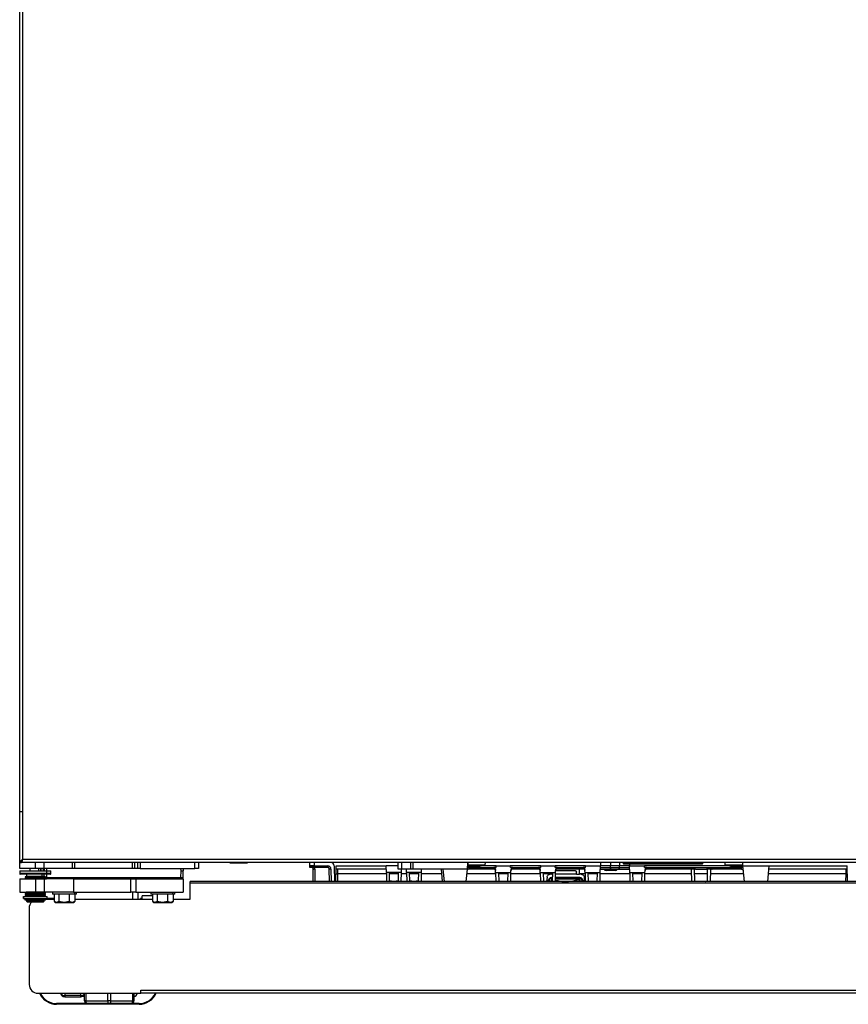
# Model space of a CAD drawing. Units: inches. Extents: x 12 to 139, y 13 to 141.
# Drawn here: x 54 to 78, y 13 to 41 of the extents above; entities that cross this region are included whole.
import ezdxf

# ---------------------------------------------------------------- set-up
doc = ezdxf.new("R2010")
doc.units = ezdxf.units.IN
doc.header["$MEASUREMENT"] = 0

msp = doc.modelspace()

# ---------------------------------------------------------------- linework, layer by layer
at = {"color": 7, "linetype": 'Continuous', "lineweight": 25}
for p, q in [((54.465, 17.39), (54.465, 88.64)), ((54.554, 17.479), (54.554, 88.551)), ((54.465, 17.226), (54.465, 17.39)), ((54.465, 17.39), (54.501, 17.39)), ((54.503, 17.401), (54.503, 17.39)), ((90.427, 17.39), (54.503, 17.39)), ((54.529, 17.442), (54.525, 17.445)), ((90.376, 17.479), (54.554, 17.479)), ((54.903, 17.226), (54.903, 17.39)), ((55.154, 17.226), (55.154, 17.39)), ((55.944, 17.226), (55.944, 17.39)), ((56.001, 17.39), (56.001, 17.226)), ((57.618, 17.226), (57.618, 17.39)), ((57.681, 17.39), (57.681, 17.226)), ((57.775, 17.226), (57.775, 17.39)), ((57.84, 17.39), (57.84, 17.226)), ((59.365, 17.226), (59.365, 17.39)), ((59.465, 17.39), (59.465, 17.226)), ((60.34, 17.39), (60.34, 17.385)), ((60.34, 17.385), (60.84, 17.385)), ((60.84, 17.39), (60.84, 17.385)), ((62.58, 17.3), (62.58, 17.39)), ((62.705, 17.39), (62.705, 17.3)), ((65.058, 17.21), (65.058, 17.39)), ((65.158, 17.21), (65.158, 17.39)), ((65.411, 17.21), (65.411, 17.39)), ((65.478, 17.21), (65.478, 17.39)), ((66.989, 17.21), (67.005, 17.39)), ((67.006, 17.39), (67, 17.328)), ((67.489, 17.39), (67.483, 17.33)), ((70.712, 17.39), (70.712, 17.3)), ((70.995, 17.39), (70.995, 17.3)), ((71.245, 17.39), (71.245, 17.3)), ((71.351, 17.39), (71.351, 17.37)), ((71.351, 17.37), (71.371, 17.35)), ((71.351, 17.37), (71.56, 17.37)), ((73.561, 17.35), (71.371, 17.35)), ((71.527, 17.35), (71.527, 17.3)), ((71.56, 17.389), (71.56, 17.39)), ((71.56, 17.389), (71.56, 17.39)), ((71.56, 17.389), (71.56, 17.389)), ((71.709, 17.389), (71.56, 17.389)), ((71.56, 17.387), (71.56, 17.37)), ((73.372, 17.387), (71.56, 17.387)), ((71.56, 17.37), (73.372, 17.37)), ((71.56, 17.37), (71.56, 17.354)), ((73.372, 17.354), (71.56, 17.354)), ((71.709, 17.39), (71.709, 17.389)), ((71.709, 17.389), (71.71, 17.389)), ((71.71, 17.39), (71.71, 17.389)), ((73.222, 17.389), (71.71, 17.389)), ((73.222, 17.389), (73.222, 17.39)), ((73.222, 17.389), (73.222, 17.39)), ((73.222, 17.389), (73.222, 17.389)), ((73.371, 17.389), (73.222, 17.389)), ((73.371, 17.39), (73.371, 17.389)), ((73.371, 17.389), (73.372, 17.389)), ((73.372, 17.389), (73.372, 17.39)), ((73.372, 17.387), (73.372, 17.37)), ((73.372, 17.37), (73.372, 17.354)), ((73.372, 17.37), (73.581, 17.37)), ((73.561, 17.35), (73.581, 17.37)), ((73.581, 17.37), (73.581, 17.39)), ((74.206, 17.33), (74.201, 17.39)), ((54.903, 17.226), (54.465, 17.226)), ((54.465, 17.153), (54.465, 17.074)), ((54.466, 17.163), (54.466, 17.156)), ((54.466, 17.163), (55.055, 17.163)), ((54.466, 17.099), (55.055, 17.099)), ((54.746, 17.226), (54.746, 17.163)), ((55.154, 17.226), (54.903, 17.226)), ((55.055, 17.163), (55.341, 17.163)), ((55.055, 17.099), (55.341, 17.099)), ((55.06, 17.163), (55.06, 17.226)), ((55.069, 17.163), (55.069, 17.226)), ((55.131, 17.208), (55.133, 17.208)), ((55.131, 17.208), (55.151, 17.188)), ((55.133, 17.208), (55.151, 17.19)), ((55.153, 17.227), (55.15, 17.165)), ((55.944, 17.226), (55.154, 17.226)), ((55.215, 17.153), (55.215, 17.074)), ((55.341, 17.156), (55.341, 17.163)), ((55.341, 17.074), (55.341, 17.153)), ((56.001, 17.226), (55.944, 17.226)), ((57.618, 17.226), (56.001, 17.226)), ((57.681, 17.226), (57.618, 17.226)), ((57.775, 17.226), (57.681, 17.226)), ((57.84, 17.226), (57.775, 17.226)), ((57.84, 17.226), (59.365, 17.226)), ((58.976, 16.97), (58.979, 17.164)), ((59.039, 17.226), (59.042, 17.165)), ((59.039, 16.97), (59.042, 17.165)), ((59.465, 17.226), (59.365, 17.226)), ((62.705, 17.3), (62.58, 17.3)), ((62.58, 17.287), (62.58, 17.3)), ((62.58, 17.25), (62.58, 17.287)), ((62.663, 17.25), (62.58, 17.25)), ((62.673, 17.212), (62.667, 17.241)), ((62.679, 16.861), (62.673, 17.212)), ((62.705, 17.3), (63.083, 17.3)), ((63.083, 17.256), (62.71, 17.256)), ((63.083, 17.3), (63.083, 17.256)), ((63.173, 17.212), (63.179, 16.861)), ((63.261, 17.302), (63.269, 16.861)), ((63.314, 16.861), (63.321, 17.3)), ((64.722, 17.21), (63.32, 17.21)), ((63.321, 17.3), (64.72, 17.3)), ((65.058, 17.3), (64.72, 17.3)), ((64.723, 17.119), (64.72, 17.3)), ((65.144, 17.119), (64.723, 17.119)), ((64.723, 17.119), (64.728, 16.861)), ((64.81, 17.119), (64.81, 17.119)), ((64.814, 16.871), (64.81, 17.119)), ((64.81, 17.119), (64.81, 17.119)), ((65.058, 17.119), (65.053, 16.871)), ((65.158, 17.21), (65.058, 17.21)), ((65.058, 17.119), (65.058, 17.119)), ((65.058, 17.119), (65.058, 17.119)), ((65.14, 16.861), (65.144, 17.119)), ((65.144, 17.119), (65.146, 17.21)), ((65.411, 17.21), (65.158, 17.21)), ((65.287, 17.119), (65.286, 17.21)), ((65.708, 17.119), (65.287, 17.119)), ((65.287, 17.119), (65.292, 16.861)), ((65.378, 16.871), (65.374, 17.119)), ((65.478, 17.21), (65.411, 17.21)), ((66.989, 17.21), (65.478, 17.21)), ((65.622, 17.119), (65.617, 16.871)), ((65.704, 16.861), (65.708, 17.119)), ((65.708, 17.119), (65.71, 17.21)), ((66.293, 16.861), (66.262, 17.21)), ((66.958, 16.861), (66.989, 17.21)), ((66.999, 17.328), (67, 17.328)), ((67.735, 17.211), (67.03, 17.211)), ((67.039, 17.273), (67.037, 17.251)), ((67.037, 17.251), (67.793, 17.251)), ((67.039, 17.273), (67.039, 17.3)), ((67.242, 17.273), (67.039, 17.273)), ((67.242, 17.3), (67.387, 17.315)), ((67.242, 17.273), (67.242, 17.3)), ((67.387, 17.315), (67.483, 17.33)), ((67.797, 17.3), (67.396, 17.3)), ((67.793, 17.251), (67.733, 17.251)), ((67.781, 17.105), (67.779, 17.175)), ((68.209, 17.105), (67.781, 17.105)), ((67.781, 17.105), (67.785, 16.861)), ((67.793, 17.251), (67.797, 17.3)), ((67.797, 17.3), (68.192, 17.3)), ((67.875, 16.861), (67.871, 17.105)), ((68.119, 17.105), (68.114, 16.861)), ((69.047, 17.3), (68.192, 17.3)), ((68.197, 17.251), (68.192, 17.3)), ((68.256, 17.251), (68.197, 17.251)), ((68.197, 17.251), (69.043, 17.251)), ((68.205, 16.861), (68.209, 17.105)), ((68.209, 17.105), (68.21, 17.175)), ((68.985, 17.211), (68.255, 17.211)), ((69.043, 17.251), (68.983, 17.251)), ((69.031, 17.105), (69.029, 17.175)), ((69.459, 17.105), (69.031, 17.105)), ((69.031, 17.105), (69.035, 16.861)), ((69.043, 17.251), (69.047, 17.3)), ((69.047, 17.3), (69.442, 17.3)), ((69.125, 16.861), (69.121, 17.105)), ((69.35, 17.065), (69.35, 17.105)), ((69.369, 17.105), (69.364, 16.861)), ((70.297, 17.3), (69.442, 17.3)), ((69.447, 17.251), (69.442, 17.3)), ((69.447, 17.251), (70.293, 17.251)), ((69.506, 17.251), (69.447, 17.251)), ((69.455, 16.861), (69.459, 17.105)), ((69.459, 17.105), (69.46, 17.175)), ((69.47, 17.168), (70.01, 17.168)), ((70.235, 17.211), (69.505, 17.211)), ((70.04, 17.065), (70.04, 17.124)), ((70.13, 17.065), (70.13, 17.211)), ((70.293, 17.251), (70.233, 17.251)), ((70.281, 17.105), (70.279, 17.175)), ((70.709, 17.105), (70.281, 17.105)), ((70.281, 17.105), (70.285, 16.861)), ((70.293, 17.251), (70.297, 17.3)), ((70.297, 17.3), (70.712, 17.3)), ((70.375, 16.861), (70.371, 17.105)), ((70.619, 17.105), (70.614, 16.861)), ((70.705, 16.861), (70.709, 17.105)), ((70.709, 17.105), (70.712, 17.3)), ((70.711, 17.211), (70.987, 17.211)), ((70.995, 17.3), (70.712, 17.3)), ((70.712, 17.251), (70.996, 17.251)), ((71.001, 17.167), (70.876, 17.167)), ((70.987, 17.211), (71.008, 17.21)), ((70.996, 17.251), (70.995, 17.3)), ((71.245, 17.3), (70.995, 17.3)), ((70.996, 17.251), (71.244, 17.251)), ((71.127, 17.167), (71.001, 17.167)), ((71.008, 17.21), (71.033, 17.211)), ((71.033, 17.211), (71.207, 17.211)), ((71.207, 17.211), (71.231, 17.21)), ((71.231, 17.21), (71.253, 17.211)), ((71.244, 17.251), (71.245, 17.3)), ((71.244, 17.251), (71.528, 17.251)), ((71.527, 17.3), (71.245, 17.3)), ((71.253, 17.211), (71.529, 17.211)), ((71.527, 17.3), (71.942, 17.3)), ((71.531, 17.105), (71.527, 17.3)), ((71.959, 17.105), (71.531, 17.105)), ((71.531, 17.105), (71.535, 16.861)), ((71.625, 16.861), (71.621, 17.105)), ((71.869, 17.105), (71.864, 16.861)), ((74.293, 17.3), (71.942, 17.3)), ((71.947, 17.251), (71.942, 17.3)), ((71.947, 17.251), (74.652, 17.251)), ((72.006, 17.251), (71.947, 17.251)), ((71.955, 16.861), (71.959, 17.105)), ((71.959, 17.105), (71.96, 17.175)), ((73.209, 17.21), (72.005, 17.21)), ((73.371, 17.21), (73.209, 17.21)), ((73.249, 17.21), (73.253, 17.187)), ((73.253, 17.187), (73.259, 16.861)), ((73.353, 16.866), (73.347, 17.206)), ((73.378, 17.211), (73.673, 17.211)), ((73.834, 17.21), (73.68, 17.21)), ((73.703, 17.206), (73.697, 16.866)), ((73.792, 16.861), (73.797, 17.188)), ((73.797, 17.188), (73.801, 17.21)), ((74.659, 17.211), (73.842, 17.211)), ((74.206, 17.33), (74.303, 17.315)), ((74.303, 17.315), (74.447, 17.3)), ((74.447, 17.3), (74.447, 17.273)), ((74.65, 17.273), (74.447, 17.273)), ((74.65, 17.3), (74.65, 17.273)), ((74.652, 17.251), (74.65, 17.273)), ((74.69, 17.323), (74.691, 17.315)), ((74.691, 17.315), (74.692, 17.3)), ((74.692, 17.3), (75.435, 17.3)), ((74.692, 17.3), (74.731, 16.861)), ((75.396, 16.861), (75.435, 17.3)), ((77.619, 17.21), (75.427, 17.21)), ((75.435, 17.3), (77.618, 17.3)), ((77.625, 16.861), (77.618, 17.3)), ((54.465, 16.939), (54.465, 16.564)), ((54.465, 16.939), (54.903, 16.939)), ((55.207, 17.064), (54.475, 17.064)), ((54.642, 17.005), (54.622, 16.994)), ((54.622, 16.994), (54.622, 16.985)), ((55.103, 16.994), (54.622, 16.994)), ((54.622, 16.985), (54.642, 16.974)), ((55.103, 16.985), (54.622, 16.985)), ((54.642, 16.974), (54.622, 16.962)), ((54.622, 16.962), (54.622, 16.954)), ((55.103, 16.962), (54.622, 16.962)), ((54.622, 16.954), (54.642, 16.942)), ((55.103, 16.954), (54.622, 16.954)), ((54.642, 16.942), (54.637, 16.939)), ((55.089, 17.005), (54.642, 17.005)), ((55.089, 16.974), (54.642, 16.974)), ((55.089, 16.942), (54.642, 16.942)), ((54.653, 17.064), (54.653, 17.005)), ((54.903, 16.939), (54.903, 16.564)), ((54.903, 16.939), (55.154, 16.939)), ((55.081, 17.064), (55.081, 17.005)), ((55.089, 17.005), (55.103, 16.994)), ((55.164, 17.005), (55.089, 17.005)), ((55.089, 16.974), (55.103, 16.985)), ((55.089, 16.974), (55.103, 16.962)), ((55.164, 16.974), (55.089, 16.974)), ((55.089, 16.942), (55.103, 16.954)), ((55.164, 16.942), (55.089, 16.942)), ((55.103, 16.994), (55.103, 16.985)), ((55.184, 16.994), (55.103, 16.994)), ((55.184, 16.985), (55.103, 16.985)), ((55.103, 16.962), (55.103, 16.954)), ((55.184, 16.962), (55.103, 16.962)), ((55.184, 16.954), (55.103, 16.954)), ((55.153, 17.005), (55.153, 17.064)), ((55.154, 16.939), (55.154, 16.564)), ((55.969, 16.939), (55.154, 16.939)), ((55.184, 16.994), (55.164, 17.005)), ((55.164, 16.974), (55.184, 16.985)), ((55.184, 16.962), (55.164, 16.974)), ((55.164, 16.942), (55.184, 16.954)), ((55.169, 16.939), (55.164, 16.942)), ((55.184, 16.985), (55.184, 16.994)), ((55.184, 16.954), (55.184, 16.962)), ((55.331, 17.064), (55.207, 17.064)), ((55.216, 16.97), (58.976, 16.97)), ((55.969, 16.939), (55.969, 16.564)), ((55.969, 16.939), (57.579, 16.939)), ((57.579, 16.564), (57.579, 16.939)), ((57.579, 16.939), (57.718, 16.939)), ((57.718, 16.939), (57.718, 16.564)), ((57.718, 16.939), (59.037, 16.939)), ((59.036, 16.97), (59.039, 16.97)), ((59.037, 16.939), (59.037, 16.564)), ((59.037, 16.939), (59.042, 16.939)), ((59.042, 16.939), (59.042, 16.564)), ((85.701, 16.861), (59.231, 16.861)), ((59.231, 16.82), (59.231, 16.861)), ((59.231, 16.372), (59.231, 16.82)), ((85.701, 16.82), (59.231, 16.82)), ((64.871, 16.871), (64.814, 16.871)), ((64.867, 16.861), (64.871, 16.871)), ((64.996, 16.871), (65.001, 16.861)), ((65.053, 16.871), (64.996, 16.871)), ((65.435, 16.871), (65.378, 16.871)), ((65.431, 16.861), (65.435, 16.871)), ((65.56, 16.871), (65.565, 16.861)), ((65.617, 16.871), (65.56, 16.871)), ((69.218, 16.983), (69.207, 16.861)), ((69.229, 16.861), (69.237, 16.876)), ((69.295, 16.953), (69.241, 16.888)), ((69.311, 16.96), (69.256, 16.895)), ((69.273, 16.895), (69.256, 16.895)), ((69.35, 17.065), (69.308, 17.065)), ((69.355, 16.907), (69.312, 16.861)), ((69.35, 17.065), (69.368, 17.065)), ((69.355, 16.907), (69.368, 16.92)), ((70.09, 16.973), (69.457, 16.973)), ((70.04, 17.065), (69.458, 17.065)), ((70.04, 17.065), (70.13, 17.065)), ((70.09, 16.973), (70.09, 16.972)), ((70.093, 16.932), (70.093, 16.971)), ((70.093, 16.919), (70.096, 16.909)), ((70.113, 16.923), (70.113, 16.92)), ((70.113, 16.92), (70.126, 16.907)), ((70.168, 16.861), (70.126, 16.907)), ((70.173, 17.065), (70.13, 17.065)), ((70.224, 16.895), (70.17, 16.96)), ((70.24, 16.888), (70.185, 16.953)), ((70.224, 16.895), (70.207, 16.895)), ((70.244, 16.876), (70.251, 16.861)), ((70.273, 16.861), (70.263, 16.983)), ((73.403, 16.866), (73.353, 16.866)), ((73.401, 16.861), (73.403, 16.866)), ((73.647, 16.866), (73.65, 16.861)), ((73.697, 16.866), (73.647, 16.866)), ((54.465, 16.564), (54.903, 16.564)), ((54.642, 16.564), (54.622, 16.553)), ((54.622, 16.553), (54.622, 16.544)), ((55.103, 16.553), (54.622, 16.553)), ((54.622, 16.544), (54.642, 16.533)), ((55.103, 16.544), (54.622, 16.544)), ((54.642, 16.533), (54.622, 16.521)), ((54.642, 16.564), (54.642, 16.564)), ((55.089, 16.564), (54.642, 16.564)), ((55.089, 16.533), (54.642, 16.533)), ((54.903, 16.564), (55.154, 16.564)), ((55.089, 16.564), (55.103, 16.553)), ((55.164, 16.564), (55.089, 16.564)), ((55.089, 16.533), (55.103, 16.544)), ((55.089, 16.533), (55.103, 16.521)), ((55.164, 16.533), (55.089, 16.533)), ((55.103, 16.553), (55.103, 16.544)), ((55.184, 16.553), (55.103, 16.553)), ((55.184, 16.544), (55.103, 16.544)), ((55.969, 16.564), (55.154, 16.564)), ((55.164, 16.564), (55.164, 16.564)), ((55.184, 16.553), (55.164, 16.564)), ((55.164, 16.533), (55.184, 16.544)), ((55.184, 16.521), (55.164, 16.533)), ((55.184, 16.544), (55.184, 16.553)), ((55.383, 16.564), (55.383, 16.509)), ((55.969, 16.564), (57.579, 16.564)), ((56.004, 16.509), (56.004, 16.564)), ((56.059, 16.509), (56.059, 16.564)), ((57.718, 16.564), (57.579, 16.564)), ((57.718, 16.564), (59.037, 16.564)), ((57.783, 16.372), (57.783, 16.564)), ((58.133, 16.564), (58.133, 16.509)), ((58.754, 16.509), (58.754, 16.564)), ((58.809, 16.509), (58.809, 16.564)), ((59.037, 16.564), (59.042, 16.564)), ((54.571, 16.439), (54.571, 16.389)), ((54.571, 16.389), (54.571, 16.439)), ((54.571, 16.439), (55.236, 16.439)), ((54.571, 16.439), (54.571, 16.439)), ((54.571, 16.389), (55.236, 16.389)), ((54.571, 16.389), (54.571, 16.389)), ((54.62, 16.376), (54.62, 16.341)), ((54.62, 16.341), (54.62, 16.376)), ((54.754, 16.376), (54.62, 16.376)), ((54.62, 16.376), (54.62, 16.376)), ((54.754, 16.341), (54.62, 16.341)), ((54.62, 16.341), (54.62, 16.341)), ((54.622, 16.521), (54.622, 16.513)), ((55.103, 16.521), (54.622, 16.521)), ((54.622, 16.513), (54.642, 16.501)), ((55.103, 16.513), (54.622, 16.513)), ((54.642, 16.501), (54.622, 16.49)), ((54.622, 16.49), (54.622, 16.481)), ((55.103, 16.49), (54.622, 16.49)), ((54.622, 16.481), (54.642, 16.47)), ((55.103, 16.481), (54.622, 16.481)), ((54.642, 16.47), (54.622, 16.458)), ((54.622, 16.458), (54.622, 16.45)), ((55.103, 16.458), (54.622, 16.458)), ((54.622, 16.45), (54.64, 16.439)), ((55.103, 16.45), (54.622, 16.45)), ((55.089, 16.501), (54.642, 16.501)), ((55.089, 16.47), (54.642, 16.47)), ((54.653, 16.389), (54.653, 16.38)), ((55.081, 16.38), (54.653, 16.38)), ((54.653, 16.341), (54.653, 16.311)), ((54.653, 16.311), (54.683, 16.282)), ((54.653, 16.311), (55.081, 16.311)), ((54.669, 16.38), (54.669, 16.376)), ((55.06, 16.282), (54.683, 16.282)), ((54.754, 16.341), (54.754, 16.376)), ((54.805, 16.376), (54.754, 16.376)), ((54.805, 16.341), (54.754, 16.341)), ((54.805, 16.341), (54.805, 16.376)), ((54.857, 16.376), (54.805, 16.376)), ((54.805, 16.341), (54.805, 16.376)), ((54.805, 16.376), (54.805, 16.376)), ((54.857, 16.341), (54.805, 16.341)), ((54.805, 16.341), (54.805, 16.341)), ((54.857, 16.341), (54.857, 16.376)), ((54.91, 16.376), (54.857, 16.376)), ((54.91, 16.341), (54.857, 16.341)), ((54.91, 16.341), (54.91, 16.376)), ((54.931, 16.341), (54.91, 16.341)), ((54.931, 16.376), (54.926, 16.376)), ((54.931, 16.341), (54.926, 16.341)), ((54.931, 16.341), (54.931, 16.376)), ((54.984, 16.376), (54.931, 16.376)), ((54.984, 16.341), (54.931, 16.341)), ((54.984, 16.341), (54.984, 16.376)), ((55.031, 16.376), (54.984, 16.376)), ((55.031, 16.341), (54.984, 16.341)), ((55.031, 16.341), (55.031, 16.376)), ((55.074, 16.376), (55.031, 16.376)), ((55.074, 16.341), (55.031, 16.341)), ((55.06, 16.282), (55.081, 16.311)), ((55.124, 16.282), (55.06, 16.282)), ((55.074, 16.341), (55.074, 16.376)), ((55.185, 16.376), (55.074, 16.376)), ((55.185, 16.341), (55.074, 16.341)), ((55.153, 16.38), (55.081, 16.38)), ((55.081, 16.341), (55.081, 16.311)), ((55.081, 16.311), (55.153, 16.311)), ((55.089, 16.501), (55.103, 16.513)), ((55.089, 16.501), (55.103, 16.49)), ((55.164, 16.501), (55.089, 16.501)), ((55.089, 16.47), (55.103, 16.481)), ((55.089, 16.47), (55.103, 16.458)), ((55.164, 16.47), (55.089, 16.47)), ((55.09, 16.439), (55.103, 16.45)), ((55.103, 16.521), (55.103, 16.513)), ((55.184, 16.521), (55.103, 16.521)), ((55.184, 16.513), (55.103, 16.513)), ((55.103, 16.49), (55.103, 16.481)), ((55.184, 16.49), (55.103, 16.49)), ((55.184, 16.481), (55.103, 16.481)), ((55.103, 16.458), (55.103, 16.45)), ((55.184, 16.458), (55.103, 16.458)), ((55.184, 16.45), (55.103, 16.45)), ((55.124, 16.282), (55.153, 16.311)), ((55.137, 16.376), (55.137, 16.38)), ((55.153, 16.38), (55.153, 16.389)), ((55.153, 16.311), (55.153, 16.341)), ((55.164, 16.501), (55.184, 16.513)), ((55.184, 16.49), (55.164, 16.501)), ((55.164, 16.47), (55.184, 16.481)), ((55.184, 16.458), (55.164, 16.47)), ((55.166, 16.439), (55.184, 16.45)), ((55.184, 16.513), (55.184, 16.521)), ((55.184, 16.481), (55.184, 16.49)), ((55.184, 16.45), (55.184, 16.458)), ((55.185, 16.341), (55.185, 16.376)), ((55.185, 16.372), (55.433, 16.372)), ((55.236, 16.389), (55.236, 16.439)), ((55.433, 16.389), (55.236, 16.389)), ((56.004, 16.509), (55.383, 16.509)), ((55.433, 16.509), (55.433, 16.301)), ((55.44, 16.297), (55.471, 16.279)), ((55.498, 16.279), (55.441, 16.299)), ((55.471, 16.279), (55.498, 16.279)), ((55.563, 16.301), (55.498, 16.279)), ((55.498, 16.279), (55.707, 16.279)), ((55.563, 16.509), (55.563, 16.301)), ((55.707, 16.279), (55.563, 16.301)), ((55.851, 16.301), (55.707, 16.279)), ((55.707, 16.279), (55.93, 16.279)), ((55.851, 16.509), (55.851, 16.301)), ((55.93, 16.279), (55.851, 16.301)), ((56.009, 16.301), (55.93, 16.279)), ((55.93, 16.279), (55.971, 16.279)), ((55.971, 16.279), (56.002, 16.297)), ((56.001, 16.299), (56.009, 16.301)), ((56.059, 16.509), (56.004, 16.509)), ((56.009, 16.509), (56.009, 16.301)), ((56.009, 16.372), (58.183, 16.372)), ((57.846, 16.372), (57.846, 16.389)), ((57.896, 16.389), (57.846, 16.389)), ((57.896, 16.372), (57.896, 16.466)), ((58.183, 16.466), (57.896, 16.466)), ((58.754, 16.509), (58.133, 16.509)), ((58.183, 16.509), (58.183, 16.301)), ((58.19, 16.297), (58.221, 16.279)), ((58.248, 16.279), (58.191, 16.299)), ((58.221, 16.279), (58.248, 16.279)), ((58.313, 16.301), (58.248, 16.279)), ((58.248, 16.279), (58.457, 16.279)), ((58.313, 16.509), (58.313, 16.301)), ((58.457, 16.279), (58.313, 16.301)), ((58.601, 16.301), (58.457, 16.279)), ((58.457, 16.279), (58.68, 16.279)), ((58.601, 16.509), (58.601, 16.301)), ((58.68, 16.279), (58.601, 16.301)), ((58.759, 16.301), (58.68, 16.279)), ((58.68, 16.279), (58.721, 16.279)), ((58.721, 16.279), (58.752, 16.297)), ((58.751, 16.299), (58.759, 16.301)), ((58.809, 16.509), (58.754, 16.509)), ((58.759, 16.509), (58.759, 16.301)), ((58.759, 16.372), (59.231, 16.372)), ((54.731, 16.122), (54.731, 13.986)), ((57.856, 13.825), (87.106, 13.825)), ((57.856, 13.736), (57.856, 13.825)), ((54.981, 13.736), (57.856, 13.736)), ((56.177, 13.672), (55.727, 13.672)), ((55.727, 13.639), (56.177, 13.639)), ((56.243, 13.659), (56.278, 13.659)), ((56.244, 13.659), (56.278, 13.659)), ((56.278, 13.523), (56.278, 13.736)), ((56.316, 13.523), (56.278, 13.523)), ((56.316, 13.523), (56.933, 13.523)), ((57.008, 13.523), (56.933, 13.523)), ((57.008, 13.523), (57.626, 13.523)), ((57.663, 13.523), (57.626, 13.523)), ((57.663, 13.736), (57.663, 13.523)), ((87.106, 13.736), (57.856, 13.736)), ((56.353, 13.448), (55.496, 13.448)), ((57.808, 13.428), (55.496, 13.428)), ((56.971, 13.448), (56.353, 13.448)), ((57.588, 13.448), (56.971, 13.448)), ((57.808, 13.448), (57.588, 13.448))]:
    msp.add_line(p, q, dxfattribs=at)
at = {"color": 8, "linetype": 'Continuous', "lineweight": 25}
for p, q in [((55.215, 17.153), (54.465, 17.153)), ((54.989, 17.226), (54.989, 17.163)), ((55.055, 17.156), (55.055, 17.163)), ((55.131, 17.163), (55.131, 17.208)), ((55.216, 17.226), (55.213, 17.164)), ((55.341, 17.153), (55.215, 17.153)), ((58.979, 17.164), (58.976, 17.226)), ((62.629, 17.287), (62.58, 17.287)), ((62.718, 17.212), (62.724, 16.861)), ((63.134, 16.861), (63.128, 17.212)), ((63.355, 17.08), (63.359, 16.861)), ((64.724, 17.08), (63.355, 17.08)), ((65.057, 17.08), (64.811, 17.08)), ((65.288, 17.08), (65.144, 17.08)), ((65.621, 17.08), (65.375, 17.08)), ((66.274, 17.08), (65.708, 17.08)), ((66.308, 17.21), (66.338, 16.861)), ((67.781, 17.08), (66.977, 17.08)), ((68.118, 17.08), (67.872, 17.08)), ((69.031, 17.08), (68.209, 17.08)), ((69.35, 17.08), (69.122, 17.08)), ((70.281, 17.08), (70.13, 17.08)), ((70.618, 17.08), (70.372, 17.08)), ((71.531, 17.08), (70.709, 17.08)), ((71.001, 17.21), (71.001, 17.167)), ((71.868, 17.08), (71.622, 17.08)), ((73.255, 17.08), (71.959, 17.08)), ((73.701, 17.08), (73.35, 17.08)), ((74.712, 17.08), (73.795, 17.08)), ((77.584, 17.08), (75.415, 17.08)), ((77.58, 16.861), (77.584, 17.08)), ((54.465, 17.074), (55.215, 17.074)), ((55.089, 16.942), (55.092, 16.939)), ((55.215, 17.074), (55.341, 17.074)), ((55.215, 17.064), (55.216, 16.97)), ((69.365, 16.901), (69.326, 16.861)), ((70.093, 16.932), (69.456, 16.932)), ((70.09, 16.972), (69.457, 16.972)), ((69.457, 16.971), (70.093, 16.971)), ((70.154, 16.861), (70.106, 16.911)), ((55.089, 16.564), (55.089, 16.564)), ((57.634, 16.372), (57.634, 16.564)), ((55.069, 16.38), (55.069, 16.376)), ((55.081, 16.389), (55.081, 16.38)), ((55.213, 16.372), (55.213, 16.389)), ((55.727, 13.736), (55.727, 13.672)), ((55.727, 13.672), (55.727, 13.639)), ((56.177, 13.672), (56.177, 13.736)), ((56.177, 13.639), (56.177, 13.672)), ((56.316, 13.736), (56.316, 13.523)), ((56.933, 13.523), (56.933, 13.736)), ((57.008, 13.736), (57.008, 13.523)), ((57.626, 13.523), (57.626, 13.736))]:
    msp.add_line(p, q, dxfattribs=at)
at = {"color": 7, "linetype": 'Continuous', "lineweight": 25, "flags": 128}
for points in [[(54.554, 17.479), (54.554, 17.479)], [(54.466, 17.156), (54.465, 17.155), (54.465, 17.153)], [(55.341, 17.153), (55.341, 17.155), (55.341, 17.156)], [(69.315, 16.946), (69.322, 16.955), (69.328, 16.962)], [(70.093, 16.919), (70.093, 16.926), (70.093, 16.932)], [(70.152, 16.962), (70.16, 16.953), (70.166, 16.946)], [(56.316, 13.523), (56.316, 13.508), (56.318, 13.494), (56.322, 13.481), (56.327, 13.47), (56.332, 13.46), (56.339, 13.454), (56.346, 13.449), (56.353, 13.448)], [(56.971, 13.448), (56.963, 13.449), (56.956, 13.454), (56.95, 13.46), (56.944, 13.47), (56.939, 13.481), (56.936, 13.494), (56.934, 13.508), (56.933, 13.523)], [(57.008, 13.523), (57.007, 13.508), (57.005, 13.494), (57.002, 13.481), (56.997, 13.47), (56.991, 13.46), (56.985, 13.454), (56.978, 13.449), (56.971, 13.448)], [(57.588, 13.448), (57.595, 13.449), (57.602, 13.454), (57.609, 13.46), (57.615, 13.47), (57.619, 13.481), (57.623, 13.494), (57.625, 13.508), (57.626, 13.523)]]:
    msp.add_lwpolyline(points, dxfattribs=at)
at = {"color": 8, "linetype": 'Continuous', "lineweight": 25, "flags": 128}
msp.add_lwpolyline([(55.215, 17.153), (55.214, 17.155), (55.214, 17.156)], dxfattribs=at)
at = {"color": 7, "linetype": 'Continuous', "lineweight": 25}
for centre, radius, start, end in [((63.171, 17.3), 0.09, 1, 90), ((62.236, 18.536), 1.365, 288.4119, 290.2949), ((62.684, 18.501), 1.289, 269.5003, 271.4997), ((63.083, 17.21), 0.09, 1, 90), ((63.161, 15.923), 1.289, 89.5003, 91.4997), ((67.015, 17.122), 0.132, 80.1973, 99.8027), ((67.024, 17.27), 0.03, 90, 175), ((70.876, 17.228), 0.061, 196.9778, 270), ((71.127, 17.228), 0.061, 270, 343.0222), ((72.005, 17.165), 0.045, 89.9915, 179), ((74.674, 17.122), 0.132, 80.1973, 99.8027), ((74.665, 17.27), 0.03, 5, 90), ((54.475, 17.074), 0.01, 180, 270), ((55.206, 17.073), 0.00893, 281.2149, 7.9498), ((55.331, 17.074), 0.01, 270, 0), ((69.256, 16.876), 0.0192, 140.2991, 179.547), ((69.272, 16.854), 0.0407, 9.0876, 88.4766), ((69.31, 16.941), 0.0193, 88.3149, 140.0431), ((69.314, 16.906), 0.0407, 1.3392, 88.4746), ((70.103, 16.92), 0.0102, 289.8207, 358.5825), ((70.153, 16.921), 0.0407, 91.5246, 178.2676), ((70.167, 16.906), 0.0407, 91.5254, 178.6608), ((70.208, 16.854), 0.0407, 91.5234, 170.9124), ((70.17, 16.941), 0.0193, 39.9569, 91.6851), ((70.225, 16.876), 0.0192, 0.453, 39.7009), ((54.981, 16.122), 0.25, 140.2606, 180), ((54.981, 13.986), 0.25, 180, 270), ((55.496, 13.948), 0.52, 204.06, 270), ((55.496, 13.948), 0.5, 205.0874, 270), ((55.727, 13.764), 0.125, 193.1794, 270), ((56.177, 13.764), 0.125, 270, 324.1461), ((56.353, 13.523), 0.075, 180, 270), ((57.588, 13.523), 0.075, 270, 0), ((57.637, 13.764), 0.125, 282.1524, 346.8206), ((57.808, 13.948), 0.52, 270, 335.94), ((57.808, 13.948), 0.5, 270, 334.9126)]:
    msp.add_arc(centre, radius, start, end, dxfattribs=at)
at = {"color": 8, "linetype": 'Continuous', "lineweight": 25}
for centre, radius, start, end in [((63.338, 18.011), 0.931, 268.7557, 271.0559), ((77.601, 18.011), 0.931, 268.9441, 271.2443), ((69.256, 16.876), 0.0193, 88.3149, 140.0431), ((69.327, 16.921), 0.0408, 19.395, 88.4095), ((70.225, 16.876), 0.0193, 39.9569, 91.6851), ((55.725, 13.797), 0.126, 209.3386, 270.8506), ((56.178, 13.799), 0.127, 269.4177, 321.6845)]:
    msp.add_arc(centre, radius, start, end, dxfattribs=at)
at = {"color": 7, "linetype": 'Continuous', "lineweight": 25}
for points, knots in [([(54.471, 18.819), (54.473, 18.819), (54.476, 18.819), (54.499, 18.819), (54.527, 18.819), (54.546, 18.819), (54.555, 18.819)], [0, 0, 0, 0, 0.270275, 0.562425, 0.789722, 1, 1, 1, 1]), ([(54.514, 17.43), (54.515, 17.43), (54.519, 17.431), (54.529, 17.441), (54.541, 17.458), (54.55, 17.472), (54.554, 17.479)], [0, 0, 0, 0, 0.045702, 0.363801, 0.681901, 1, 1, 1, 1]), ([(71.56, 17.354), (71.542, 17.354), (71.505, 17.354), (71.453, 17.353), (71.408, 17.352), (71.376, 17.351), (71.372, 17.351), (71.371, 17.35)], [0, 0, 0, 0, 0.176563, 0.366958, 0.563586, 0.79048, 1, 1, 1, 1]), ([(73.561, 17.35), (73.559, 17.351), (73.557, 17.351), (73.533, 17.352), (73.492, 17.353), (73.436, 17.354), (73.393, 17.354), (73.372, 17.354)], [0, 0, 0, 0, 0.176615, 0.367049, 0.563683, 0.790541, 1, 1, 1, 1]), ([(74.683, 17.39), (74.684, 17.378), (74.687, 17.356), (74.689, 17.333), (74.69, 17.323)], [0, 0, 0, 0, 0.559753, 1, 1, 1, 1]), ([(55.104, 17.226), (55.105, 17.225), (55.113, 17.219), (55.123, 17.213), (55.131, 17.208)], [0, 0, 0, 0, 0.1433317, 1, 1, 1, 1]), ([(55.15, 17.165), (55.151, 17.165), (55.152, 17.165), (55.16, 17.165), (55.17, 17.165), (55.183, 17.165), (55.198, 17.164), (55.208, 17.164), (55.213, 17.164)], [0, 0, 0, 0, 0.242453, 0.369379, 0.499739, 0.709624, 0.844855, 1, 1, 1, 1]), ([(58.979, 17.164), (58.984, 17.164), (58.994, 17.164), (59.009, 17.165), (59.022, 17.165), (59.032, 17.165), (59.04, 17.165), (59.041, 17.165), (59.042, 17.165)], [0, 0, 0, 0, 0.155136, 0.290364, 0.500261, 0.630616, 0.75754, 1, 1, 1, 1]), ([(62.583, 17.3), (62.605, 17.299), (62.639, 17.297), (62.678, 17.282), (62.698, 17.269), (62.706, 17.26), (62.71, 17.256)], [0, 0, 0, 0, 0.499709, 0.749874, 0.888629, 1, 1, 1, 1]), ([(62.667, 17.241), (62.665, 17.246), (62.66, 17.257), (62.647, 17.275), (62.621, 17.295), (62.598, 17.298), (62.583, 17.3)], [0, 0, 0, 0, 0.11575, 0.251202, 0.501151, 1, 1, 1, 1]), ([(62.71, 17.256), (62.712, 17.248), (62.717, 17.234), (62.717, 17.219), (62.718, 17.212)], [0, 0, 0, 0, 0.559999, 1, 1, 1, 1]), ([(63.128, 17.212), (63.127, 17.218), (63.125, 17.231), (63.113, 17.246), (63.098, 17.254), (63.088, 17.255), (63.083, 17.256)], [0, 0, 0, 0, 0.270487, 0.562378, 0.78952, 1, 1, 1, 1]), ([(67.03, 17.211), (67.025, 17.21), (67.017, 17.209), (67.007, 17.204), (66.997, 17.198), (66.988, 17.185), (66.986, 17.174), (66.985, 17.169)], [0, 0, 0, 0, 0.2497645, 0.3407916, 0.5004358, 0.7698422, 1, 1, 1, 1]), ([(67.039, 17.273), (67.036, 17.273), (67.03, 17.273), (67.019, 17.274), (67.007, 17.274), (66.999, 17.274), (66.995, 17.273), (66.994, 17.273), (66.994, 17.273)], [0, 0, 0, 0, 0.130372, 0.257343, 0.5, 0.742644, 0.869618, 1, 1, 1, 1]), ([(67, 17.328), (67.019, 17.328), (67.044, 17.328), (67.098, 17.328), (67.136, 17.329), (67.175, 17.329), (67.212, 17.329), (67.247, 17.329), (67.286, 17.329), (67.334, 17.33), (67.4, 17.33), (67.453, 17.33), (67.483, 17.33)], [0, 0, 0, 0, 0.23965, 0.324009, 0.410469, 0.499037, 0.558188, 0.620774, 0.686794, 0.75625, 0.857975, 1, 1, 1, 1]), ([(67, 17.328), (67, 17.327), (67, 17.327), (67, 17.325), (67, 17.322), (67.001, 17.318), (67.004, 17.312), (67.01, 17.303), (67.019, 17.302), (67.024, 17.3)], [0, 0, 0, 0, 0.009122, 0.018564, 0.040043, 0.09349, 0.217174, 0.479316, 1, 1, 1, 1]), ([(67.242, 17.3), (67.218, 17.3), (67.168, 17.3), (67.091, 17.3), (67.049, 17.3), (67.024, 17.3)], [0, 0, 0, 0, 0.2791938, 0.5610515, 1, 1, 1, 1]), ([(67.037, 17.251), (67.036, 17.246), (67.035, 17.236), (67.032, 17.223), (67.031, 17.213), (67.03, 17.211), (67.03, 17.211)], [0, 0, 0, 0, 0.24386, 0.502273, 0.758389, 1, 1, 1, 1]), ([(67.391, 17.302), (67.364, 17.293), (67.315, 17.277), (67.265, 17.274), (67.242, 17.273)], [0, 0, 0, 0, 0.55999, 1, 1, 1, 1]), ([(67.391, 17.302), (67.39, 17.304), (67.389, 17.309), (67.387, 17.313), (67.387, 17.315)], [0, 0, 0, 0, 0.501319, 1, 1, 1, 1]), ([(67.396, 17.3), (67.395, 17.3), (67.394, 17.3), (67.392, 17.301), (67.391, 17.301), (67.391, 17.301), (67.391, 17.302)], [0, 0, 0, 0, 0.501124, 0.751242, 0.876352, 1, 1, 1, 1]), ([(67.483, 17.33), (67.467, 17.325), (67.438, 17.314), (67.409, 17.305), (67.396, 17.3)], [0, 0, 0, 0, 0.560012, 1, 1, 1, 1]), ([(67.735, 17.211), (67.735, 17.211), (67.734, 17.213), (67.734, 17.222), (67.734, 17.235), (67.733, 17.245), (67.733, 17.251)], [0, 0, 0, 0, 0.243203, 0.499963, 0.719272, 1, 1, 1, 1]), ([(67.733, 17.251), (67.733, 17.251), (67.733, 17.251), (67.733, 17.251), (67.734, 17.25), (67.745, 17.24), (67.761, 17.224), (67.776, 17.198), (67.778, 17.182), (67.779, 17.175)], [0, 0, 0, 0, 0.00036, 0.002749, 0.009149, 0.033075, 0.500496, 0.750333, 1, 1, 1, 1]), ([(67.78, 17.166), (67.779, 17.172), (67.777, 17.184), (67.767, 17.198), (67.752, 17.209), (67.74, 17.21), (67.735, 17.211)], [0, 0, 0, 0, 0.25059, 0.50026, 0.75004, 1, 1, 1, 1]), ([(67.793, 17.251), (67.793, 17.251), (67.793, 17.251), (67.793, 17.251), (67.793, 17.251)], [0, 0, 0, 0, 0.56, 1, 1, 1, 1]), ([(68.197, 17.251), (68.197, 17.251), (68.197, 17.251), (68.197, 17.251), (68.197, 17.251)], [0, 0, 0, 0, 0.56, 1, 1, 1, 1]), ([(68.21, 17.175), (68.211, 17.182), (68.213, 17.197), (68.225, 17.218), (68.237, 17.232), (68.247, 17.243), (68.253, 17.248), (68.255, 17.25), (68.256, 17.251), (68.256, 17.251), (68.256, 17.251), (68.256, 17.251), (68.256, 17.251)], [0, 0, 0, 0, 0.249241, 0.498286, 0.74892, 0.874531, 0.966936, 0.990848, 0.997246, 0.999067, 0.99964, 1, 1, 1, 1]), ([(68.255, 17.211), (68.249, 17.21), (68.238, 17.209), (68.225, 17.2), (68.217, 17.19), (68.212, 17.18), (68.211, 17.171), (68.21, 17.166)], [0, 0, 0, 0, 0.2496271, 0.4990739, 0.6412325, 0.7733103, 1, 1, 1, 1]), ([(68.256, 17.251), (68.256, 17.245), (68.256, 17.235), (68.255, 17.222), (68.255, 17.213), (68.255, 17.211), (68.255, 17.211)], [0, 0, 0, 0, 0.280709, 0.500037, 0.756785, 1, 1, 1, 1]), ([(68.985, 17.211), (68.985, 17.211), (68.984, 17.213), (68.984, 17.222), (68.984, 17.235), (68.983, 17.245), (68.983, 17.251)], [0, 0, 0, 0, 0.243203, 0.499963, 0.719272, 1, 1, 1, 1]), ([(68.983, 17.251), (68.983, 17.251), (68.983, 17.251), (68.983, 17.251), (68.984, 17.25), (68.995, 17.24), (69.011, 17.224), (69.026, 17.198), (69.028, 17.182), (69.029, 17.175)], [0, 0, 0, 0, 0.00036, 0.002749, 0.009149, 0.033075, 0.500496, 0.750333, 1, 1, 1, 1]), ([(69.03, 17.166), (69.029, 17.172), (69.027, 17.184), (69.017, 17.198), (69.002, 17.209), (68.99, 17.21), (68.985, 17.211)], [0, 0, 0, 0, 0.25059, 0.50026, 0.75004, 1, 1, 1, 1]), ([(69.043, 17.251), (69.043, 17.251), (69.043, 17.251), (69.043, 17.251), (69.043, 17.251)], [0, 0, 0, 0, 0.56, 1, 1, 1, 1]), ([(69.447, 17.251), (69.447, 17.251), (69.447, 17.251), (69.447, 17.251), (69.447, 17.251)], [0, 0, 0, 0, 0.56, 1, 1, 1, 1]), ([(69.46, 17.175), (69.461, 17.182), (69.463, 17.197), (69.475, 17.218), (69.487, 17.232), (69.497, 17.243), (69.503, 17.248), (69.505, 17.25), (69.506, 17.251), (69.506, 17.251), (69.506, 17.251), (69.506, 17.251), (69.506, 17.251)], [0, 0, 0, 0, 0.249241, 0.498286, 0.74892, 0.874531, 0.966936, 0.990848, 0.997246, 0.999067, 0.99964, 1, 1, 1, 1]), ([(69.505, 17.211), (69.499, 17.21), (69.488, 17.209), (69.475, 17.2), (69.467, 17.19), (69.462, 17.18), (69.461, 17.171), (69.46, 17.166)], [0, 0, 0, 0, 0.249627, 0.499074, 0.641233, 0.77331, 1, 1, 1, 1]), ([(69.46, 17.165), (69.461, 17.165), (69.464, 17.167), (69.468, 17.167), (69.47, 17.168)], [0, 0, 0, 0, 0.400681, 1, 1, 1, 1]), ([(69.506, 17.251), (69.506, 17.245), (69.506, 17.235), (69.505, 17.222), (69.505, 17.213), (69.505, 17.211), (69.505, 17.211)], [0, 0, 0, 0, 0.280709, 0.500037, 0.756785, 1, 1, 1, 1]), ([(70.01, 17.168), (70.012, 17.167), (70.017, 17.167), (70.023, 17.164), (70.029, 17.159), (70.035, 17.15), (70.039, 17.138), (70.04, 17.128), (70.04, 17.124)], [0, 0, 0, 0, 0.106012, 0.224263, 0.357626, 0.505587, 0.754966, 1, 1, 1, 1]), ([(70.235, 17.211), (70.235, 17.211), (70.234, 17.213), (70.234, 17.222), (70.234, 17.235), (70.233, 17.245), (70.233, 17.251)], [0, 0, 0, 0, 0.243203, 0.499963, 0.719272, 1, 1, 1, 1]), ([(70.233, 17.251), (70.233, 17.251), (70.233, 17.251), (70.233, 17.251), (70.234, 17.25), (70.245, 17.24), (70.261, 17.224), (70.276, 17.198), (70.278, 17.182), (70.279, 17.175)], [0, 0, 0, 0, 0.00036, 0.002749, 0.009149, 0.033075, 0.500496, 0.750333, 1, 1, 1, 1]), ([(70.28, 17.166), (70.279, 17.172), (70.277, 17.184), (70.267, 17.198), (70.252, 17.209), (70.24, 17.21), (70.235, 17.211)], [0, 0, 0, 0, 0.25059, 0.50026, 0.75004, 1, 1, 1, 1]), ([(70.293, 17.251), (70.293, 17.251), (70.293, 17.251), (70.293, 17.251), (70.293, 17.251)], [0, 0, 0, 0, 0.56, 1, 1, 1, 1]), ([(71.008, 17.21), (71.007, 17.211), (71.003, 17.213), (70.999, 17.224), (70.997, 17.238), (70.996, 17.247), (70.996, 17.251)], [0, 0, 0, 0, 0.276663, 0.568152, 0.792015, 1, 1, 1, 1]), ([(71.231, 17.21), (71.233, 17.211), (71.236, 17.213), (71.24, 17.224), (71.243, 17.238), (71.243, 17.247), (71.244, 17.251)], [0, 0, 0, 0, 0.276663, 0.568152, 0.792015, 1, 1, 1, 1]), ([(71.947, 17.251), (71.947, 17.251), (71.947, 17.251), (71.947, 17.251), (71.947, 17.251)], [0, 0, 0, 0, 0.5599995, 1, 1, 1, 1]), ([(71.96, 17.175), (71.961, 17.182), (71.963, 17.197), (71.975, 17.218), (71.987, 17.232), (71.997, 17.243), (72.003, 17.248), (72.005, 17.25), (72.006, 17.251), (72.006, 17.251), (72.006, 17.251), (72.006, 17.251), (72.006, 17.251)], [0, 0, 0, 0, 0.249241, 0.498286, 0.74892, 0.874531, 0.966936, 0.990848, 0.997246, 0.999067, 0.99964, 1, 1, 1, 1]), ([(72.005, 17.21), (71.999, 17.21), (71.988, 17.208), (71.975, 17.2), (71.967, 17.19), (71.962, 17.18), (71.961, 17.171), (71.96, 17.166)], [0, 0, 0, 0, 0.2496976, 0.4991208, 0.6412583, 0.7733207, 1, 1, 1, 1]), ([(72.006, 17.251), (72.006, 17.248), (72.006, 17.242), (72.006, 17.232), (72.005, 17.221), (72.005, 17.212), (72.005, 17.211), (72.005, 17.21)], [0, 0, 0, 0, 0.14881, 0.282008, 0.500789, 0.756361, 1, 1, 1, 1]), ([(73.347, 17.206), (73.347, 17.207), (73.347, 17.208), (73.347, 17.21), (73.347, 17.21)], [0, 0, 0, 0, 0.5599955, 1, 1, 1, 1]), ([(73.371, 17.21), (73.372, 17.21), (73.374, 17.21), (73.376, 17.211), (73.377, 17.211), (73.378, 17.211)], [0, 0, 0, 0, 0.559542, 0.78809, 1, 1, 1, 1]), ([(73.673, 17.211), (73.673, 17.211), (73.675, 17.211), (73.677, 17.21), (73.678, 17.21), (73.68, 17.21)], [0, 0, 0, 0, 0.211907, 0.440453, 1, 1, 1, 1]), ([(73.703, 17.21), (73.703, 17.21), (73.703, 17.208), (73.703, 17.207), (73.703, 17.206)], [0, 0, 0, 0, 0.560004, 1, 1, 1, 1]), ([(73.834, 17.21), (73.835, 17.21), (73.837, 17.21), (73.84, 17.211), (73.841, 17.211), (73.842, 17.211)], [0, 0, 0, 0, 0.5425777, 0.7767618, 1, 1, 1, 1]), ([(74.206, 17.33), (74.222, 17.33), (74.253, 17.33), (74.295, 17.33), (74.331, 17.33), (74.38, 17.329), (74.44, 17.329), (74.512, 17.329), (74.573, 17.328), (74.642, 17.328), (74.67, 17.328), (74.689, 17.328)], [0, 0, 0, 0, 0.076147, 0.142197, 0.198148, 0.243997, 0.379368, 0.501038, 0.633033, 0.760304, 1, 1, 1, 1]), ([(74.293, 17.3), (74.277, 17.306), (74.248, 17.315), (74.219, 17.326), (74.206, 17.33)], [0, 0, 0, 0, 0.559965, 1, 1, 1, 1]), ([(74.298, 17.302), (74.298, 17.301), (74.298, 17.301), (74.297, 17.301), (74.296, 17.3), (74.294, 17.3), (74.293, 17.3)], [0, 0, 0, 0, 0.122647, 0.250429, 0.500751, 1, 1, 1, 1]), ([(74.303, 17.315), (74.302, 17.313), (74.3, 17.309), (74.299, 17.304), (74.298, 17.302)], [0, 0, 0, 0, 0.498682, 1, 1, 1, 1]), ([(74.447, 17.273), (74.418, 17.275), (74.368, 17.279), (74.319, 17.295), (74.298, 17.302)], [0, 0, 0, 0, 0.558874, 1, 1, 1, 1]), ([(74.665, 17.3), (74.649, 17.3), (74.618, 17.3), (74.548, 17.3), (74.485, 17.3), (74.447, 17.3)], [0, 0, 0, 0, 0.278768, 0.560527, 1, 1, 1, 1]), ([(74.695, 17.273), (74.695, 17.273), (74.694, 17.273), (74.691, 17.274), (74.682, 17.274), (74.67, 17.274), (74.659, 17.273), (74.653, 17.273), (74.65, 17.273)], [0, 0, 0, 0, 0.130372, 0.257343, 0.5, 0.742644, 0.869618, 1, 1, 1, 1]), ([(74.659, 17.211), (74.659, 17.211), (74.658, 17.213), (74.657, 17.223), (74.655, 17.236), (74.653, 17.246), (74.652, 17.251)], [0, 0, 0, 0, 0.241599, 0.497727, 0.75614, 1, 1, 1, 1]), ([(74.659, 17.211), (74.665, 17.21), (74.672, 17.209), (74.682, 17.204), (74.692, 17.198), (74.701, 17.185), (74.703, 17.174), (74.704, 17.169)], [0, 0, 0, 0, 0.2497645, 0.3407916, 0.5004358, 0.7698422, 1, 1, 1, 1]), ([(74.665, 17.3), (74.67, 17.302), (74.68, 17.304), (74.687, 17.312), (74.689, 17.322), (74.689, 17.325), (74.689, 17.327), (74.689, 17.327), (74.689, 17.328)], [0, 0, 0, 0, 0.520753, 0.906514, 0.959786, 0.981476, 0.990989, 1, 1, 1, 1]), ([(74.689, 17.328), (74.689, 17.327), (74.69, 17.326), (74.69, 17.324), (74.69, 17.323)], [0, 0, 0, 0, 0.495616, 1, 1, 1, 1]), ([(55.175, 16.948), (55.176, 16.948), (55.182, 16.945), (55.197, 16.941), (55.21, 16.94), (55.217, 16.94)], [0, 0, 0, 0, 0.055694, 0.539852, 1, 1, 1, 1]), ([(58.975, 16.94), (58.982, 16.94), (58.995, 16.941), (59.012, 16.946), (59.024, 16.952), (59.031, 16.957), (59.036, 16.964), (59.037, 16.969), (59.037, 16.971)], [0, 0, 0, 0, 0.242614, 0.497887, 0.628711, 0.758168, 0.883043, 1, 1, 1, 1]), ([(69.218, 16.983), (69.221, 16.995), (69.226, 17.02), (69.25, 17.047), (69.279, 17.063), (69.298, 17.064), (69.308, 17.065)], [0, 0, 0, 0, 0.2718, 0.5627347, 0.789022, 1, 1, 1, 1]), ([(69.273, 16.895), (69.281, 16.905), (69.295, 16.922), (69.309, 16.939), (69.315, 16.946)], [0, 0, 0, 0, 0.56, 1, 1, 1, 1]), ([(69.366, 16.972), (69.362, 16.971), (69.347, 16.971), (69.326, 16.967), (69.309, 16.963), (69.304, 16.96), (69.303, 16.959)], [0, 0, 0, 0, 0.142076, 0.541872, 0.908549, 1, 1, 1, 1]), ([(69.366, 16.972), (69.364, 16.972), (69.351, 16.971), (69.333, 16.969), (69.316, 16.965), (69.313, 16.962), (69.311, 16.96)], [0, 0, 0, 0, 0.071878, 0.440715, 0.729149, 1, 1, 1, 1]), ([(70.177, 16.959), (70.176, 16.96), (70.171, 16.963), (70.155, 16.968), (70.126, 16.972), (70.103, 16.972), (70.09, 16.973)], [0, 0, 0, 0, 0.07072, 0.354275, 0.663442, 1, 1, 1, 1]), ([(70.17, 16.96), (70.167, 16.962), (70.162, 16.966), (70.14, 16.97), (70.115, 16.972), (70.098, 16.972), (70.09, 16.972)], [0, 0, 0, 0, 0.27303, 0.5635, 0.789064, 1, 1, 1, 1]), ([(70.093, 16.971), (70.101, 16.971), (70.117, 16.971), (70.136, 16.968), (70.148, 16.965), (70.151, 16.963), (70.152, 16.962)], [0, 0, 0, 0, 0.279737, 0.559271, 0.779109, 1, 1, 1, 1]), ([(70.113, 16.923), (70.112, 16.924), (70.111, 16.926), (70.107, 16.929), (70.101, 16.931), (70.097, 16.932), (70.094, 16.932), (70.093, 16.932)], [0, 0, 0, 0, 0.262272, 0.516053, 0.760769, 0.880908, 1, 1, 1, 1]), ([(70.093, 16.919), (70.095, 16.919), (70.1, 16.92), (70.106, 16.92), (70.111, 16.921), (70.112, 16.92), (70.113, 16.92)], [0, 0, 0, 0, 0.245429, 0.494892, 0.747073, 1, 1, 1, 1]), ([(70.106, 16.911), (70.106, 16.911), (70.105, 16.911), (70.102, 16.911), (70.099, 16.91), (70.097, 16.91), (70.096, 16.909)], [0, 0, 0, 0, 0.279743, 0.559461, 0.779066, 1, 1, 1, 1]), ([(70.126, 16.907), (70.123, 16.91), (70.119, 16.915), (70.115, 16.92), (70.113, 16.923)], [0, 0, 0, 0, 0.56, 1, 1, 1, 1]), ([(70.166, 16.946), (70.173, 16.937), (70.187, 16.92), (70.201, 16.903), (70.207, 16.895)], [0, 0, 0, 0, 0.56, 1, 1, 1, 1]), ([(70.173, 17.065), (70.185, 17.064), (70.21, 17.061), (70.239, 17.039), (70.257, 17.012), (70.261, 16.992), (70.263, 16.983)], [0, 0, 0, 0, 0.270893, 0.561562, 0.788281, 1, 1, 1, 1])]:
    msp.add_open_spline(points, degree=3, knots=knots, dxfattribs=at)
for points in [[(54.554, 17.479), (54.542, 17.472), (54.519, 17.457), (54.49, 17.435), (54.469, 17.413), (54.466, 17.398), (54.465, 17.39)], [(54.554, 17.479), (54.547, 17.472), (54.533, 17.457), (54.516, 17.435), (54.503, 17.413), (54.502, 17.398), (54.501, 17.39)], [(54.503, 17.39), (54.507, 17.392), (54.516, 17.394), (54.529, 17.415), (54.541, 17.444), (54.55, 17.468), (54.554, 17.479)], [(55.216, 16.97), (55.216, 16.966), (55.216, 16.958), (55.216, 16.947), (55.216, 16.94), (55.216, 16.94), (55.216, 16.939)], [(58.976, 16.939), (58.976, 16.94), (58.976, 16.94), (58.976, 16.947), (58.976, 16.958), (58.976, 16.966), (58.976, 16.97)], [(59.008, 16.94), (59.012, 16.94), (59.02, 16.941), (59.03, 16.948), (59.037, 16.958), (59.038, 16.966), (59.039, 16.97)]]:
    msp.add_open_spline(points, degree=3, dxfattribs=at)
at = {"color": 8, "linetype": 'Continuous', "lineweight": 25}
for points, knots in [([(63.352, 17.21), (63.352, 17.2), (63.353, 17.161), (63.354, 17.115), (63.355, 17.08)], [0, 0, 0, 0, 0.252537, 1, 1, 1, 1]), ([(77.584, 17.08), (77.585, 17.115), (77.586, 17.161), (77.587, 17.2), (77.587, 17.21)], [0, 0, 0, 0, 0.747463, 1, 1, 1, 1]), ([(55.168, 16.945), (55.169, 16.944), (55.174, 16.94), (55.18, 16.94), (55.184, 16.94)], [0, 0, 0, 0, 0.333333, 1, 1, 1, 1]), ([(55.171, 16.97), (55.171, 16.97), (55.176, 16.97), (55.192, 16.97), (55.208, 16.97), (55.216, 16.97)], [0, 0, 0, 0, 0.043901, 0.52195, 1, 1, 1, 1]), ([(58.976, 16.97), (58.984, 16.97), (59, 16.97), (59.021, 16.97), (59.034, 16.97), (59.035, 16.97), (59.036, 16.97)], [0, 0, 0, 0, 0.289402, 0.578804, 0.868206, 1, 1, 1, 1]), ([(59.033, 16.964), (59.032, 16.963), (59.029, 16.957), (59.02, 16.952), (59.012, 16.951), (59.008, 16.95)], [0, 0, 0, 0, 0.203413, 0.601706, 1, 1, 1, 1]), ([(69.256, 16.895), (69.252, 16.888), (69.248, 16.881), (69.243, 16.862), (69.243, 16.861)], [0, 0, 0, 0, 0.916838, 1, 1, 1, 1]), ([(69.268, 16.861), (69.267, 16.864), (69.264, 16.881), (69.269, 16.889), (69.273, 16.895)], [0, 0, 0, 0, 0.188189, 1, 1, 1, 1]), ([(69.328, 16.962), (69.33, 16.963), (69.334, 16.966), (69.349, 16.969), (69.361, 16.97), (69.366, 16.97)], [0, 0, 0, 0, 0.376623, 0.752902, 1, 1, 1, 1]), ([(69.365, 16.92), (69.364, 16.918), (69.36, 16.913), (69.357, 16.909), (69.355, 16.907)], [0, 0, 0, 0, 0.456196, 1, 1, 1, 1]), ([(69.455, 16.903), (69.498, 16.891), (69.605, 16.863), (69.769, 16.858), (69.941, 16.875), (70.042, 16.904), (70.093, 16.919)], [0, 0, 0, 0, 0.20183, 0.512249, 0.756346, 1, 1, 1, 1]), ([(69.628, 16.861), (69.605, 16.862), (69.546, 16.865), (69.49, 16.882), (69.455, 16.892)], [0, 0, 0, 0, 0.387608, 1, 1, 1, 1]), ([(70.096, 16.909), (70.038, 16.891), (69.958, 16.867), (69.876, 16.862), (69.853, 16.861)], [0, 0, 0, 0, 0.726857, 1, 1, 1, 1]), ([(70.207, 16.895), (70.211, 16.889), (70.216, 16.881), (70.214, 16.864), (70.213, 16.861)], [0, 0, 0, 0, 0.808104, 1, 1, 1, 1]), ([(70.238, 16.861), (70.237, 16.862), (70.233, 16.881), (70.228, 16.888), (70.224, 16.895)], [0, 0, 0, 0, 0.083162, 1, 1, 1, 1])]:
    msp.add_open_spline(points, degree=3, knots=knots, dxfattribs=at)

doc.saveas('drawing.dxf')
